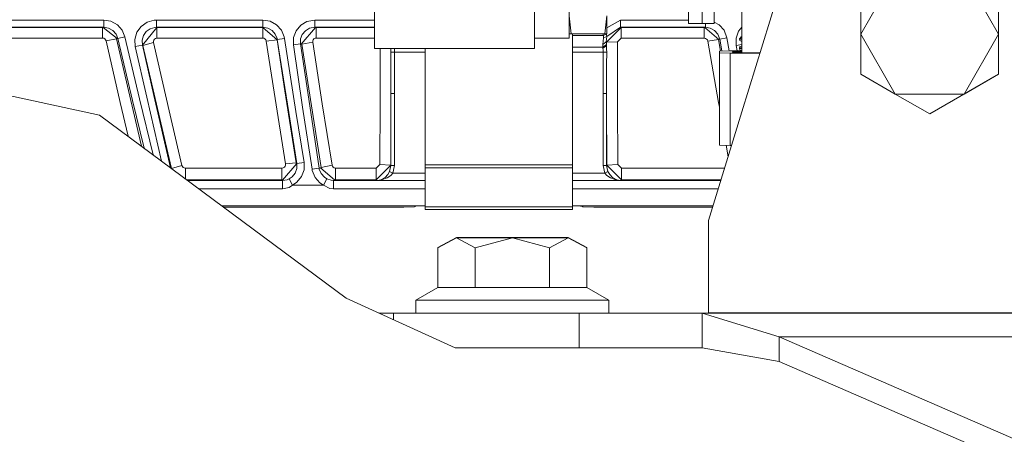
# Model space of a CAD drawing. Units: millimetres. Extents: x -1525 to 1857, y 149 to 3231.
# Drawn here: x -317 to -181, y 1268 to 1325 of the extents above; entities that cross this region are included whole.
import ezdxf

# ---------------------------------------------------------------- set-up
doc = ezdxf.new("R2010")
doc.units = ezdxf.units.MM
doc.layers.add('1', color=7, linetype='Continuous', true_color=0xffffff)

msp = doc.modelspace()

# ---------------------------------------------------------------- linework, layer by layer
at = {"layer": '1', "color": 18, "linetype": 'Continuous', "lineweight": 13}
for p, q in [((-217.61547, 1337.59403), (-217.623664, 1320.615837)), ((-217.622666, 1322.827185), (-217.61547, 1337.742564)), ((-217.616111, 1336.204049), (-217.623652, 1320.584363)), ((-217.616111, 1336.435554), (-217.622689, 1322.827183)), ((-268.203914, 1321.220872), (-268.203914, 1334.87951)), ((-196.496993, 1331.407187), (-201.246992, 1323.179958)), ((-182.246983, 1323.179958), (-186.996996, 1331.407187)), ((-241.417706, 1322.651264), (-241.417706, 1329.693633)), ((-212.382704, 1329.527852), (-217.627566, 1312.477835)), ((-246.192902, 1327.895779), (-246.192902, 1321.220872)), ((-201.246992, 1328.664777), (-201.246992, 1323.179958)), ((-182.246983, 1323.179958), (-182.246983, 1328.664777)), ((-221.417114, 1326.466438), (-221.417114, 1324.675319)), ((-305.518329, 1325.14548), (-339.016467, 1325.14548)), ((-305.518329, 1325.14548), (-305.518329, 1324.14603)), ((-305.518329, 1325.14548), (-304.516226, 1324.975249)), ((-299.538195, 1324.851033), (-298.570782, 1325.127361)), ((-298.241615, 1325.14548), (-298.570782, 1325.127361)), ((-295.267195, 1325.14548), (-298.241615, 1325.14548)), ((-298.241615, 1324.14603), (-298.241615, 1325.14548)), ((-290.910453, 1325.14548), (-295.267195, 1325.14548)), ((-283.57929, 1325.14548), (-290.910453, 1325.14548)), ((-283.57929, 1325.14548), (-283.57929, 1324.14603)), ((-283.57929, 1325.14548), (-282.586664, 1324.976442)), ((-277.521551, 1324.937102), (-276.41511, 1325.14548)), ((-276.41511, 1325.14548), (-268.203914, 1325.14548)), ((-276.41511, 1324.14603), (-276.41511, 1325.14548)), ((-241.417706, 1325.731275), (-241.136178, 1323.231337)), ((-236.499235, 1323.231337), (-236.217707, 1325.731275)), ((-236.217707, 1323.231337), (-236.217707, 1325.731275)), ((-234.332815, 1325.14548), (-236.217707, 1324.088408)), ((-234.332815, 1324.14603), (-234.332815, 1325.14548)), ((-224.973112, 1325.14548), (-234.332815, 1325.14548)), ((-224.973112, 1324.675319), (-224.973112, 1326.240298)), ((-223.068118, 1326.240298), (-223.068118, 1324.675319)), ((-305.518329, 1324.14603), (-359.847248, 1324.14603)), ((-305.678576, 1324.0993), (-359.667748, 1324.0993)), ((-305.601925, 1324.121711), (-305.678576, 1324.0993)), ((-305.678576, 1324.0993), (-305.544978, 1324.076189)), ((-305.678576, 1324.0993), (-305.678576, 1322.653649)), ((-305.518329, 1324.14603), (-305.601925, 1324.121711)), ((-303.669989, 1322.577355), (-305.601925, 1324.121711)), ((-305.518329, 1324.14603), (-304.84578, 1324.033973)), ((-304.84578, 1324.033973), (-304.249495, 1323.706386)), ((-304.516226, 1324.975249), (-303.627044, 1324.482438)), ((-304.249495, 1323.706386), (-303.800285, 1323.202369)), ((-303.627044, 1324.482438), (-302.956402, 1323.725459)), ((-302.588552, 1322.838185), (-302.956402, 1323.725459)), ((-300.9426, 1323.450086), (-300.359458, 1324.270365)), ((-299.538195, 1324.851033), (-300.359458, 1324.270365)), ((-298.207551, 1324.118969), (-300.15561, 1321.672675)), ((-299.654424, 1323.563454), (-299.106658, 1323.950288)), ((-298.461258, 1324.134109), (-299.106658, 1323.950288)), ((-298.241615, 1324.14603), (-298.461258, 1324.134109)), ((-298.241615, 1324.14603), (-298.207551, 1324.118969)), ((-290.910453, 1324.14603), (-298.241615, 1324.14603)), ((-298.182905, 1324.0993), (-298.225079, 1324.096959)), ((-298.207551, 1324.118969), (-298.182905, 1324.0993)), ((-298.182905, 1324.0993), (-298.182905, 1322.653649)), ((-290.910453, 1324.0993), (-298.182905, 1324.0993)), ((-283.57929, 1324.14603), (-290.910453, 1324.14603)), ((-290.910453, 1324.0993), (-289.292186, 1324.0993)), ((-283.619404, 1324.0993), (-289.292186, 1324.0993)), ((-283.604294, 1324.116943), (-283.619404, 1324.0993)), ((-283.619404, 1324.0993), (-283.619404, 1322.653649)), ((-283.574883, 1324.091701), (-283.619404, 1324.0993)), ((-283.57929, 1324.14603), (-283.604294, 1324.116943)), ((-281.628668, 1322.421429), (-283.604294, 1324.116943)), ((-283.57929, 1324.14603), (-282.917321, 1324.033735)), ((-282.917321, 1324.033735), (-282.330066, 1323.708412)), ((-282.586664, 1324.976442), (-281.705946, 1324.488399)), ((-282.330066, 1323.708412), (-281.884074, 1323.207137)), ((-281.036884, 1323.736546), (-281.705946, 1324.488399)), ((-281.036884, 1323.736546), (-280.654341, 1322.805879)), ((-279.022157, 1323.655483), (-278.381944, 1324.42188)), ((-278.381944, 1324.42188), (-277.521551, 1324.937102)), ((-278.301448, 1321.83623), (-276.33819, 1324.125526)), ((-277.736306, 1323.666331), (-277.158648, 1324.00882)), ((-276.41511, 1324.14603), (-277.158648, 1324.00882)), ((-276.41511, 1324.14603), (-276.33819, 1324.125526)), ((-268.203914, 1324.14603), (-276.41511, 1324.14603)), ((-276.239693, 1324.0993), (-276.381966, 1324.074479)), ((-276.239693, 1324.0993), (-276.33819, 1324.125526)), ((-276.239693, 1324.0993), (-276.239693, 1322.653649)), ((-276.239693, 1324.0993), (-268.203914, 1324.0993)), ((-234.26269, 1324.0993), (-236.25946, 1322.10016)), ((-234.332815, 1324.14603), (-236.204028, 1322.856424)), ((-234.332815, 1324.14603), (-234.26269, 1324.0993)), ((-222.637013, 1324.14603), (-234.332815, 1324.14603)), ((-234.26269, 1324.0993), (-234.26269, 1322.653649)), ((-222.79799, 1324.0993), (-234.26269, 1324.0993)), ((-224.973112, 1324.675319), (-223.068118, 1324.675319)), ((-221.900672, 1324.675319), (-223.068118, 1324.675319)), ((-222.71961, 1324.122069), (-222.79799, 1324.0993)), ((-222.79799, 1324.0993), (-222.79799, 1322.653649)), ((-222.689629, 1324.096081), (-222.79799, 1324.0993)), ((-222.637013, 1324.14603), (-222.71961, 1324.122069)), ((-220.765918, 1322.47257), (-222.71961, 1324.122069)), ((-222.689629, 1324.096081), (-222.688531, 1324.095829)), ((-222.637013, 1324.675319), (-222.637013, 1324.14603)), ((-222.637013, 1324.14603), (-221.964344, 1324.033973)), ((-221.964344, 1324.033973), (-221.367955, 1323.706267)), ((-221.417114, 1324.675319), (-221.900672, 1324.675319)), ((-221.417114, 1324.854582), (-220.745534, 1324.482319)), ((-221.367955, 1323.706267), (-220.9187, 1323.20225)), ((-220.745534, 1324.482319), (-220.074862, 1323.72534)), ((-219.674468, 1322.680471), (-220.074862, 1323.72534)), ((-218.067169, 1323.594687), (-217.622026, 1324.153952)), ((-305.678576, 1322.653649), (-359.667748, 1322.653649)), ((-305.513173, 1322.625873), (-305.678576, 1322.653649)), ((-305.367231, 1322.546003), (-305.513173, 1322.625873)), ((-305.255979, 1322.42274), (-305.367231, 1322.546003)), ((-305.191934, 1322.269675), (-305.255979, 1322.42274)), ((-303.742975, 1322.556016), (-305.191934, 1322.269675)), ((-303.554535, 1322.610972), (-303.800285, 1323.202369)), ((-303.742975, 1322.556016), (-303.793234, 1322.675875)), ((-303.669989, 1322.577355), (-303.742975, 1322.556016)), ((-301.782399, 1314.073441), (-303.742975, 1322.556016)), ((-303.554535, 1322.610972), (-303.669989, 1322.577355)), ((-302.588552, 1322.838185), (-303.554535, 1322.610972)), ((-301.529706, 1314.059374), (-303.554535, 1322.610972)), ((-300.564408, 1314.289448), (-302.588552, 1322.838185)), ((-301.221281, 1322.481868), (-300.9426, 1323.450086)), ((-301.163673, 1321.476099), (-301.221281, 1322.481868)), ((-300.043136, 1323.016522), (-300.228596, 1322.370765)), ((-300.189644, 1321.699855), (-300.228596, 1322.370765)), ((-299.654424, 1323.563454), (-300.043136, 1323.016522)), ((-298.678786, 1322.210548), (-298.632354, 1322.371957)), ((-298.632354, 1322.371957), (-298.535019, 1322.508571)), ((-298.535019, 1322.508571), (-298.398137, 1322.605011)), ((-298.398137, 1322.605011), (-298.237205, 1322.650668)), ((-298.182905, 1322.653649), (-298.237205, 1322.650668)), ((-289.292186, 1322.653649), (-298.182905, 1322.653649)), ((-283.619404, 1322.653649), (-289.292186, 1322.653649)), ((-283.619404, 1322.653649), (-283.454329, 1322.625634)), ((-283.454329, 1322.625634), (-283.30785, 1322.544691)), ((-283.30785, 1322.544691), (-283.196509, 1322.419998)), ((-283.196509, 1322.419998), (-283.132643, 1322.265503)), ((-281.644225, 1322.403309), (-283.125937, 1322.230336)), ((-281.884074, 1323.207137), (-281.629264, 1322.586415)), ((-281.644225, 1322.403309), (-281.651419, 1322.440954)), ((-281.628668, 1322.421429), (-281.644225, 1322.403309)), ((-280.56249, 1315.377948), (-281.644225, 1322.403309)), ((-281.603664, 1322.450635), (-281.629264, 1322.586415)), ((-281.603664, 1322.450635), (-281.628668, 1322.421429)), ((-280.615836, 1322.602269), (-281.603664, 1322.450635)), ((-280.034274, 1312.411186), (-281.603664, 1322.450635)), ((-280.615836, 1322.602269), (-280.654341, 1322.805879)), ((-279.04731, 1312.568423), (-280.615836, 1322.602269)), ((-279.394895, 1321.720717), (-279.373378, 1322.71981)), ((-279.022157, 1323.655483), (-279.373378, 1322.71981)), ((-278.413266, 1321.866033), (-278.400272, 1322.532413)), ((-278.165579, 1323.155997), (-278.400272, 1322.532413)), ((-278.165579, 1323.155997), (-277.736306, 1323.666331)), ((-276.665241, 1322.418687), (-276.727736, 1322.264907)), ((-276.554108, 1322.543857), (-276.665241, 1322.418687)), ((-276.406288, 1322.625515), (-276.554108, 1322.543857)), ((-276.406288, 1322.625515), (-276.239693, 1322.653649)), ((-276.239693, 1322.653649), (-268.203914, 1322.653649)), ((-241.417706, 1322.651264), (-246.192902, 1322.651264)), ((-241.417706, 1323.231337), (-241.136178, 1323.231337)), ((-241.136178, 1323.231337), (-236.499235, 1323.231337)), ((-240.938351, 1323.231337), (-240.938351, 1305.22072)), ((-240.938351, 1323.002455), (-236.686334, 1323.002455)), ((-236.670807, 1322.679517), (-236.784369, 1321.763751)), ((-236.75507, 1323.231337), (-236.686334, 1323.002455)), ((-236.3718, 1323.194501), (-236.686334, 1323.002455)), ((-236.686334, 1323.002455), (-236.653328, 1322.920916)), ((-236.653328, 1322.920916), (-236.670807, 1322.679517)), ((-236.204028, 1322.856424), (-236.670807, 1322.679517)), ((-236.217707, 1323.231337), (-236.499235, 1323.231337)), ((-236.3718, 1323.194501), (-236.411235, 1323.231337)), ((-236.3718, 1323.194501), (-236.275941, 1323.091266)), ((-236.204028, 1322.856424), (-236.285061, 1322.117326)), ((-236.204028, 1322.856424), (-236.275941, 1323.091266)), ((-234.26269, 1322.653649), (-234.761521, 1322.154877)), ((-222.79799, 1322.653649), (-234.26269, 1322.653649)), ((-222.770602, 1322.652933), (-222.79799, 1322.653649)), ((-222.607389, 1322.616336), (-222.770602, 1322.652933)), ((-222.466066, 1322.528836), (-222.607389, 1322.616336)), ((-222.361639, 1322.399733), (-222.466066, 1322.528836)), ((-222.306013, 1322.24333), (-222.361639, 1322.399733)), ((-220.840737, 1322.450874), (-222.306013, 1322.24333)), ((-220.651314, 1322.505829), (-220.9187, 1323.20225)), ((-220.840737, 1322.450874), (-220.884233, 1322.572463)), ((-220.765918, 1322.47257), (-220.840737, 1322.450874)), ((-220.566318, 1320.876762), (-220.840737, 1322.450874)), ((-220.651314, 1322.505829), (-220.765918, 1322.47257)), ((-219.674468, 1322.680471), (-220.651314, 1322.505829)), ((-220.358751, 1320.879719), (-220.651314, 1322.505829)), ((-219.353062, 1320.894046), (-219.674468, 1322.680471)), ((-218.398035, 1322.643277), (-218.067169, 1323.594687)), ((-218.395203, 1321.635959), (-218.398035, 1322.643277)), ((-217.952952, 1322.568533), (-217.952996, 1322.492358)), ((-217.952996, 1322.492358), (-217.622734, 1322.48652)), ((-217.952996, 1322.492358), (-217.878684, 1322.31271)), ((-217.952952, 1322.568533), (-217.82589, 1322.695491)), ((-217.952952, 1322.568533), (-217.622697, 1322.562695)), ((-217.698827, 1322.82233), (-217.82589, 1322.695491)), ((-217.622569, 1322.827191), (-217.698827, 1322.82233)), ((-217.698827, 1322.82233), (-217.622575, 1322.815701)), ((-201.246992, 1323.179958), (-196.496993, 1314.952728)), ((-201.246992, 1317.695138), (-201.246992, 1323.179958)), ((-186.996996, 1314.952728), (-182.246983, 1323.179958)), ((-182.246983, 1317.695138), (-182.246983, 1323.179958)), ((-347.410798, 1320.999977), (-306.078821, 1312.058565)), ((-305.191934, 1322.269675), (-303.230345, 1313.80665)), ((-300.189644, 1321.699855), (-301.163673, 1321.476099)), ((-301.163673, 1321.476099), (-299.569458, 1314.542887)), ((-298.595518, 1314.767), (-300.189644, 1321.699855)), ((-300.15561, 1321.672675), (-300.189644, 1321.699855)), ((-300.12998, 1321.652291), (-300.15561, 1321.672675)), ((-300.12998, 1321.652291), (-300.132742, 1321.701391)), ((-300.12998, 1321.652291), (-298.668951, 1322.04282)), ((-300.12998, 1321.652291), (-297.80224, 1311.604378)), ((-298.668951, 1322.04282), (-298.678786, 1322.210548)), ((-298.668951, 1322.04282), (-296.34136, 1312.024352)), ((-283.125937, 1322.230336), (-283.132643, 1322.265503)), ((-283.125937, 1322.230336), (-282.043338, 1315.218684)), ((-278.413266, 1321.866033), (-279.394895, 1321.720717)), ((-278.118253, 1313.158629), (-279.394895, 1321.720717)), ((-278.301448, 1321.83623), (-278.413266, 1321.866033)), ((-277.136922, 1313.306091), (-278.413266, 1321.866033)), ((-278.20605, 1321.81072), (-278.301448, 1321.83623)), ((-276.733607, 1322.08359), (-278.20605, 1321.81072)), ((-278.20605, 1321.81072), (-278.2005, 1321.953942)), ((-276.891947, 1313.316462), (-278.20605, 1321.81072)), ((-276.733607, 1322.08359), (-276.727736, 1322.264907)), ((-275.41998, 1313.616392), (-276.733607, 1322.08359)), ((-246.192902, 1321.220872), (-268.203914, 1321.220872)), ((-267.454863, 1313.692567), (-267.437364, 1321.220872)), ((-265.95518, 1321.129796), (-265.961826, 1320.701716)), ((-265.951776, 1321.220872), (-265.95518, 1321.129796)), ((-265.461177, 1320.989248), (-265.46976, 1320.7041)), ((-265.444041, 1321.220872), (-265.461177, 1320.989248)), ((-261.258364, 1321.220872), (-261.258364, 1305.22072)), ((-240.938351, 1321.411249), (-236.765906, 1321.411249)), ((-236.285061, 1322.117326), (-236.784369, 1321.763751)), ((-236.784369, 1321.763751), (-236.765906, 1321.411249)), ((-236.765906, 1321.411249), (-236.266583, 1321.764824)), ((-236.765906, 1321.411249), (-236.75777, 1321.289775)), ((-236.258462, 1321.582672), (-236.75777, 1321.289775)), ((-236.75777, 1321.289775), (-236.735523, 1320.989248)), ((-236.726955, 1320.7041), (-236.735523, 1320.989248)), ((-236.285061, 1322.117326), (-236.266583, 1321.764824)), ((-236.25946, 1322.10016), (-236.285061, 1322.117326)), ((-236.266583, 1321.764824), (-236.258462, 1321.582672)), ((-236.25946, 1322.10016), (-234.761521, 1322.154877)), ((-236.25946, 1322.10016), (-236.258462, 1321.582672)), ((-236.258462, 1321.582672), (-236.241549, 1321.129796)), ((-236.241549, 1321.129796), (-236.234903, 1320.701716)), ((-234.761521, 1322.154877), (-234.741837, 1313.692567)), ((-222.306013, 1322.24333), (-220.826536, 1313.780782)), ((-217.623177, 1321.769511), (-218.395203, 1321.635959)), ((-218.267135, 1320.895691), (-218.395203, 1321.635959)), ((-217.953563, 1321.298716), (-217.953607, 1321.222541)), ((-217.953607, 1321.222541), (-217.623347, 1321.216702)), ((-217.953607, 1321.222541), (-217.879295, 1321.042893)), ((-217.879087, 1321.478245), (-217.953563, 1321.298716)), ((-217.62331, 1321.292877), (-217.953563, 1321.298716)), ((-217.699736, 1320.968506), (-217.879295, 1321.042893)), ((-217.699453, 1321.552512), (-217.879087, 1321.478245)), ((-217.878684, 1322.31271), (-217.699111, 1322.238323)), ((-217.699736, 1320.968506), (-217.623467, 1320.967156)), ((-217.623183, 1321.55475), (-217.699453, 1321.552512)), ((-217.699453, 1321.552512), (-217.623185, 1321.551165)), ((-217.699111, 1322.238323), (-217.622854, 1322.236974)), ((-217.623645, 1320.798023), (-217.623564, 1320.967158)), ((-217.623589, 1320.967159), (-217.623628, 1320.886401)), ((-217.622975, 1322.236976), (-217.623305, 1321.554747)), ((-217.62328, 1321.554747), (-217.622951, 1322.236976)), ((-265.46976, 1320.7041), (-265.961826, 1320.701716)), ((-265.961826, 1320.701716), (-265.957087, 1319.024083)), ((-265.46976, 1320.7041), (-265.462279, 1319.02611)), ((-261.258364, 1320.7041), (-265.46976, 1320.7041)), ((-240.938351, 1320.7041), (-236.726955, 1320.7041)), ((-236.726955, 1320.7041), (-236.734435, 1319.02611)), ((-236.726955, 1320.7041), (-236.234903, 1320.701716)), ((-236.234903, 1320.701716), (-236.239627, 1319.024083)), ((-220.711842, 1320.874688), (-220.717981, 1308.176515)), ((-220.711842, 1320.608017), (-220.717981, 1307.909963)), ((-220.711842, 1320.874688), (-219.205692, 1320.896146)), ((-220.711842, 1320.608017), (-220.711842, 1320.874688)), ((-219.205692, 1320.585129), (-220.711842, 1320.608017)), ((-219.205692, 1320.585129), (-219.211817, 1307.886955)), ((-219.205692, 1320.896146), (-217.623598, 1320.89538)), ((-217.623761, 1320.584363), (-219.205692, 1320.585129)), ((-218.893632, 1320.653913), (-218.893648, 1320.621926)), ((-218.131647, 1320.860622), (-218.893632, 1320.847985)), ((-218.893632, 1320.847985), (-218.893632, 1320.827005)), ((-218.893632, 1320.827005), (-218.621448, 1320.816872)), ((-218.621448, 1320.663807), (-218.893632, 1320.653913)), ((-218.893632, 1320.653913), (-218.893632, 1320.633051)), ((-218.893632, 1320.633051), (-218.670458, 1320.623634)), ((-218.670458, 1320.623634), (-218.131647, 1320.61958)), ((-218.621448, 1320.663807), (-218.621467, 1320.623265)), ((-218.621448, 1320.816872), (-217.623547, 1320.802003)), ((-217.623607, 1320.677752), (-218.621448, 1320.663807)), ((-218.131647, 1320.860622), (-218.131672, 1320.80762)), ((-217.623615, 1320.860383), (-218.131647, 1320.860622)), ((-218.131647, 1320.61958), (-217.623744, 1320.61933)), ((-217.623667, 1320.584363), (-217.623748, 1320.584363)), ((-217.623731, 1320.61933), (-217.623651, 1320.61933)), ((-217.62364, 1320.860383), (-217.62367, 1320.798024)), ((-217.623664, 1320.584363), (-217.623665, 1320.584363)), ((-215.134237, 1320.583157), (-217.623652, 1320.584363)), ((-217.623648, 1320.61933), (-217.623647, 1320.61933)), ((-217.623635, 1320.61933), (-215.123489, 1320.618098)), ((-265.957087, 1319.024083), (-265.953153, 1315.026042)), ((-265.453845, 1315.026042), (-265.462279, 1319.02611)), ((-236.742884, 1315.026042), (-236.734435, 1319.02611)), ((-236.239627, 1319.024083), (-236.243561, 1315.026042)), ((-201.246992, 1317.695138), (-196.496993, 1314.952728)), ((-182.246983, 1317.695138), (-191.746995, 1312.210319)), ((-182.246983, 1317.695138), (-186.996996, 1314.952728)), ((-298.716214, 1306.586554), (-300.564408, 1314.289448)), ((-297.535803, 1305.709254), (-299.569458, 1314.542887)), ((-296.298545, 1304.789703), (-298.595518, 1314.767)), ((-280.471325, 1305.322525), (-282.043338, 1315.218684)), ((-278.991878, 1305.458424), (-280.56249, 1315.377948)), ((-265.953153, 1315.026042), (-265.956938, 1313.614008)), ((-265.953153, 1315.026042), (-265.953153, 1305.114982)), ((-265.453845, 1315.026042), (-265.953153, 1315.026042)), ((-265.453845, 1315.026042), (-265.453845, 1305.114982)), ((-236.742884, 1305.114982), (-236.742884, 1315.026042)), ((-236.243561, 1315.026042), (-236.742884, 1315.026042)), ((-236.243561, 1315.026042), (-236.243561, 1305.114982)), ((-236.239791, 1313.614008), (-236.243561, 1315.026042)), ((-196.496993, 1314.952728), (-186.996996, 1314.952728)), ((-191.746995, 1312.210319), (-196.496993, 1314.952728)), ((-191.746995, 1312.210319), (-186.996996, 1314.952728)), ((-302.142293, 1309.132872), (-303.230345, 1313.80665)), ((-300.322125, 1307.780094), (-301.782399, 1314.073441)), ((-299.958215, 1307.50963), (-301.529706, 1314.059374)), ((-276.822954, 1304.599402), (-278.118253, 1313.158629)), ((-275.841951, 1304.74889), (-277.136922, 1313.306091)), ((-275.542617, 1304.835555), (-276.891947, 1313.316462)), ((-274.071127, 1305.166599), (-275.41998, 1313.616392)), ((-267.482221, 1305.242059), (-267.454863, 1313.692567)), ((-265.956938, 1313.614008), (-265.984267, 1305.135724)), ((-236.212432, 1305.135724), (-236.239791, 1313.614008)), ((-234.741837, 1313.692567), (-234.714493, 1305.242059)), ((-220.826536, 1313.780782), (-220.715527, 1313.146361)), ((-306.078821, 1312.058565), (-272.138149, 1286.833299)), ((-296.20088, 1304.717117), (-297.80224, 1311.604378)), ((-296.34136, 1312.024352), (-294.733196, 1305.130956)), ((-278.899521, 1305.379984), (-280.034274, 1312.411186)), ((-277.913243, 1305.541393), (-279.04731, 1312.568423)), ((-217.627574, 1312.477806), (-222.226992, 1297.525999)), ((-220.717981, 1307.909963), (-220.717981, 1308.176515)), ((-219.211817, 1307.886955), (-220.717981, 1307.909963)), ((-219.796813, 1307.895892), (-219.521339, 1306.321548)), ((-219.03982, 1307.886872), (-219.211817, 1307.886955)), ((-294.733196, 1305.130956), (-296.170947, 1304.69487)), ((-294.669926, 1304.97956), (-294.733196, 1305.130956)), ((-294.669926, 1304.97956), (-294.558078, 1304.854748)), ((-294.558078, 1304.854748), (-294.411123, 1304.773805)), ((-294.411123, 1304.773805), (-294.245481, 1304.745671)), ((-287.605822, 1304.745671), (-294.245481, 1304.745671)), ((-294.245481, 1303.263832), (-294.245481, 1304.745671)), ((-280.966163, 1304.745671), (-287.605822, 1304.745671)), ((-280.944437, 1304.746148), (-280.966163, 1304.745671)), ((-280.966163, 1303.138492), (-280.966163, 1304.745671)), ((-280.779839, 1304.781434), (-280.944437, 1304.746148)), ((-278.928876, 1305.404899), (-280.901432, 1303.083417)), ((-280.636281, 1304.868934), (-280.779839, 1304.781434)), ((-280.530035, 1304.998514), (-280.636281, 1304.868934)), ((-280.472904, 1305.155513), (-280.530035, 1304.998514)), ((-280.471325, 1305.322525), (-280.472904, 1305.155513)), ((-278.991878, 1305.458424), (-280.471325, 1305.322525)), ((-278.903365, 1304.708001), (-279.129535, 1304.075596)), ((-278.991878, 1305.458424), (-278.992966, 1305.329472)), ((-278.928876, 1305.404899), (-278.991878, 1305.458424)), ((-278.899521, 1305.379984), (-278.928876, 1305.404899)), ((-278.899521, 1305.379984), (-278.903365, 1304.708001)), ((-277.913243, 1305.541393), (-278.899521, 1305.379984)), ((-277.913243, 1305.541393), (-277.91971, 1304.534075)), ((-275.841951, 1304.74889), (-276.822954, 1304.599402)), ((-275.660366, 1304.801461), (-275.841951, 1304.74889)), ((-275.818557, 1304.622409), (-275.841951, 1304.74889)), ((-275.542617, 1304.835555), (-275.660366, 1304.801461)), ((-273.69836, 1303.101775), (-275.660366, 1304.801461)), ((-274.071127, 1305.166599), (-275.542617, 1304.835555)), ((-275.478503, 1304.643914), (-275.542617, 1304.835555)), ((-274.016768, 1305.00829), (-274.071127, 1305.166599)), ((-274.016768, 1305.00829), (-273.912877, 1304.876802)), ((-273.912877, 1304.876802), (-273.770452, 1304.786083)), ((-273.770452, 1304.786083), (-273.60487, 1304.746864)), ((-273.57161, 1304.745791), (-273.60487, 1304.746864)), ((-273.57161, 1303.942082), (-273.57161, 1304.745791)), ((-267.983854, 1304.745791), (-273.57161, 1304.745791)), ((-267.482221, 1305.242059), (-267.983854, 1304.745791)), ((-265.984267, 1305.135724), (-267.983854, 1303.138492)), ((-267.983854, 1303.942082), (-267.983854, 1304.745791)), ((-265.984267, 1305.135724), (-267.482221, 1305.242059)), ((-265.953153, 1305.114982), (-266.137451, 1304.275987)), ((-265.953153, 1305.114982), (-265.984267, 1305.135724)), ((-265.453845, 1305.114982), (-265.953153, 1305.114982)), ((-265.684515, 1304.066536), (-265.453845, 1305.114982)), ((-261.258364, 1305.22072), (-240.938351, 1305.22072)), ((-261.258364, 1304.802653), (-261.258364, 1305.22072)), ((-261.258364, 1304.802653), (-240.938351, 1304.802653)), ((-261.258364, 1299.433109), (-261.258364, 1304.802653)), ((-240.938351, 1305.22072), (-240.938351, 1304.802653)), ((-240.938351, 1299.433109), (-240.938351, 1304.802653)), ((-236.243561, 1305.114982), (-236.742884, 1305.114982)), ((-236.512199, 1304.066536), (-236.742884, 1305.114982)), ((-236.212432, 1305.135724), (-236.243561, 1305.114982)), ((-236.243561, 1305.114982), (-236.059278, 1304.275987)), ((-234.714493, 1305.242059), (-236.212432, 1305.135724)), ((-234.212846, 1303.138492), (-236.212432, 1305.135724)), ((-234.714493, 1305.242059), (-234.212846, 1304.745791)), ((-234.212846, 1304.745791), (-234.212846, 1303.942082)), ((-220.006067, 1304.745791), (-234.212846, 1304.745791)), ((-279.952735, 1303.281424), (-279.552221, 1303.554532)), ((-279.129535, 1304.075596), (-279.552221, 1303.554532)), ((-278.259367, 1303.585646), (-278.893411, 1302.80411)), ((-277.91971, 1304.534075), (-278.259367, 1303.585646)), ((-276.822954, 1304.599402), (-276.787728, 1304.40962)), ((-276.410162, 1303.479311), (-276.787728, 1304.40962)), ((-275.739461, 1302.722332), (-276.410162, 1303.479311)), ((-275.818557, 1304.622409), (-275.566339, 1304.002282)), ((-275.11704, 1303.498265), (-275.566339, 1304.002282)), ((-274.778008, 1303.280112), (-275.11704, 1303.498265)), ((-273.57161, 1303.138492), (-273.57161, 1303.942082)), ((-267.983854, 1303.138492), (-267.983854, 1303.942082)), ((-266.765147, 1303.479669), (-267.365456, 1303.1584)), ((-267.231315, 1303.140399), (-266.473949, 1303.405044)), ((-266.379237, 1303.872344), (-266.765147, 1303.479669)), ((-265.987933, 1303.730604), (-266.473949, 1303.405044)), ((-266.137451, 1304.275987), (-266.379237, 1303.872344)), ((-265.684515, 1304.066536), (-266.137451, 1304.275987)), ((-265.684515, 1304.066536), (-265.987933, 1303.730604)), ((-261.258364, 1304.066536), (-265.684515, 1304.066536)), ((-240.938351, 1304.066536), (-236.512199, 1304.066536)), ((-236.512199, 1304.066536), (-236.059278, 1304.275987)), ((-236.208782, 1303.730604), (-236.512199, 1304.066536)), ((-236.208782, 1303.730604), (-235.72275, 1303.405044)), ((-235.817462, 1303.872344), (-236.059278, 1304.275987)), ((-235.431567, 1303.479669), (-235.817462, 1303.872344)), ((-235.72275, 1303.405044), (-234.965399, 1303.140399)), ((-234.831259, 1303.1584), (-235.431567, 1303.479669)), ((-234.212846, 1303.942082), (-234.212846, 1303.138492)), ((-287.605822, 1303.138492), (-294.076836, 1303.138492)), ((-280.873358, 1303.059575), (-293.970653, 1303.059575)), ((-280.966163, 1303.138492), (-287.605822, 1303.138492)), ((-280.879319, 1303.140399), (-280.966163, 1303.138492)), ((-280.901432, 1303.083417), (-280.966163, 1303.138492)), ((-280.873358, 1303.059575), (-280.901432, 1303.083417)), ((-280.847078, 1303.147386), (-280.879319, 1303.140399)), ((-280.873358, 1303.059575), (-280.261457, 1303.15387)), ((-280.873358, 1302.468774), (-280.873358, 1303.059575)), ((-280.873358, 1301.877973), (-280.873358, 1302.468774)), ((-280.873358, 1301.877973), (-279.956609, 1302.098033)), ((-280.261457, 1303.15387), (-279.952735, 1303.281424)), ((-279.956609, 1302.098033), (-279.493958, 1302.394268)), ((-279.493958, 1302.394268), (-279.952735, 1303.281424)), ((-279.493958, 1302.394268), (-278.893411, 1302.80411)), ((-275.233865, 1302.394268), (-279.493958, 1302.394268)), ((-275.233865, 1302.394268), (-275.739461, 1302.722332)), ((-275.233865, 1302.394268), (-274.778008, 1303.280112)), ((-274.352908, 1301.943657), (-275.233865, 1302.394268)), ((-274.185985, 1303.087113), (-274.778008, 1303.280112)), ((-273.844153, 1303.059575), (-274.185985, 1303.087113)), ((-273.844153, 1303.059575), (-273.69836, 1303.101775)), ((-261.258364, 1303.059575), (-273.844153, 1303.059575)), ((-273.844153, 1302.468774), (-273.844153, 1303.059575)), ((-273.844153, 1301.877973), (-273.844153, 1302.468774)), ((-273.763107, 1303.157866), (-273.703247, 1303.14326)), ((-273.57161, 1303.138492), (-273.703247, 1303.14326)), ((-273.57161, 1303.138492), (-273.69836, 1303.101775)), ((-267.983854, 1303.138492), (-273.57161, 1303.138492)), ((-267.876834, 1303.067085), (-267.983854, 1303.138492)), ((-267.876834, 1303.067085), (-267.870665, 1303.067324)), ((-267.869025, 1303.067324), (-267.876834, 1303.067085)), ((-261.258364, 1303.067085), (-267.876834, 1303.067085)), ((-267.365456, 1303.1584), (-267.870665, 1303.067324)), ((-267.231315, 1303.140399), (-267.869025, 1303.067324)), ((-234.319881, 1303.067085), (-240.938351, 1303.067085)), ((-220.524775, 1303.059575), (-240.938351, 1303.059575)), ((-234.965399, 1303.140399), (-234.327674, 1303.067324)), ((-234.831259, 1303.1584), (-234.326065, 1303.067324)), ((-234.319881, 1303.067085), (-234.327674, 1303.067324)), ((-234.319881, 1303.067085), (-234.326065, 1303.067324)), ((-234.212846, 1303.138492), (-234.319881, 1303.067085)), ((-220.500499, 1303.138492), (-234.212846, 1303.138492)), ((-280.873358, 1301.877973), (-292.380803, 1301.877973)), ((-274.352908, 1301.943657), (-273.844153, 1301.877973)), ((-261.258364, 1301.877973), (-273.844153, 1301.877973)), ((-240.938351, 1301.877973), (-220.888255, 1301.877973)), ((-289.265262, 1299.562452), (-261.258364, 1299.562452)), ((-288.987937, 1299.356339), (-277.609587, 1299.356339)), ((-277.609587, 1299.356339), (-264.185786, 1299.356339)), ((-264.185786, 1299.356339), (-262.687027, 1299.406287)), ((-262.687027, 1299.406287), (-262.543947, 1299.501655)), ((-262.543947, 1299.501655), (-261.951655, 1299.562094)), ((-261.951655, 1299.562094), (-261.258364, 1299.562094)), ((-240.938351, 1299.433109), (-261.258364, 1299.433109)), ((-261.258364, 1299.054024), (-261.258364, 1299.433109)), ((-240.938351, 1299.562452), (-221.600547, 1299.562452)), ((-240.938351, 1299.562094), (-240.245044, 1299.562094)), ((-240.938351, 1299.054024), (-240.938351, 1299.433109)), ((-240.245044, 1299.562094), (-240.240425, 1299.561736)), ((-239.826724, 1299.528954), (-240.240425, 1299.561736)), ((-239.652768, 1299.501655), (-239.826724, 1299.528954)), ((-239.652768, 1299.501655), (-239.509687, 1299.406287)), ((-238.010943, 1299.356339), (-239.509687, 1299.406287)), ((-221.66395, 1299.356339), (-238.010943, 1299.356339)), ((-240.938351, 1299.054024), (-261.258364, 1299.054024)), ((-222.226992, 1284.826052), (-222.226992, 1297.525999)), ((-259.496152, 1293.802989), (-256.928653, 1295.17926)), ((-256.928653, 1295.17628), (-259.496152, 1293.802989)), ((-259.496152, 1293.782485), (-256.928653, 1295.158756)), ((-256.928653, 1295.155776), (-259.496152, 1293.782485)), ((-256.928653, 1295.17926), (-249.227524, 1295.178187)), ((-256.928653, 1295.17628), (-256.928653, 1295.17926)), ((-256.928653, 1295.17628), (-249.227524, 1295.172227)), ((-256.890425, 1295.155756), (-256.928653, 1295.17628)), ((-256.928653, 1295.158756), (-249.227524, 1295.157683)), ((-256.928653, 1295.155776), (-256.928653, 1295.158756)), ((-256.928653, 1295.155776), (-249.227539, 1295.151842)), ((-254.362077, 1293.777836), (-256.928653, 1295.155776)), ((-254.362077, 1293.777836), (-249.227539, 1295.151842)), ((-249.303562, 1295.151881), (-249.227524, 1295.172227)), ((-244.09391, 1293.774379), (-249.227539, 1295.151842)), ((-241.526395, 1295.15065), (-249.227539, 1295.151842)), ((-249.227524, 1295.178187), (-241.526395, 1295.174134)), ((-249.151502, 1295.15183), (-249.227524, 1295.172227)), ((-241.526395, 1295.171154), (-249.227524, 1295.172227)), ((-249.227524, 1295.157683), (-241.526395, 1295.15363)), ((-241.526395, 1295.15065), (-244.09391, 1293.774379)), ((-241.526395, 1295.171154), (-241.564635, 1295.150656)), ((-241.526395, 1295.174134), (-241.526395, 1295.171154)), ((-241.526395, 1295.174134), (-238.959819, 1293.796075)), ((-238.959819, 1293.796075), (-241.526395, 1295.171154)), ((-241.526395, 1295.15363), (-241.526395, 1295.15065)), ((-241.526395, 1295.15363), (-238.959819, 1293.77569)), ((-238.959819, 1293.77569), (-241.526395, 1295.15065)), ((-259.498, 1288.308513), (-259.496152, 1293.782485)), ((-259.496575, 1292.531741), (-259.496152, 1293.802989)), ((-254.363894, 1288.303984), (-254.362077, 1293.777836)), ((-244.095728, 1288.300526), (-244.09391, 1293.774379)), ((-238.961637, 1288.301719), (-238.959819, 1293.77569)), ((-238.959826, 1293.775694), (-238.959819, 1293.796075)), ((-262.530386, 1286.579621), (-259.497993, 1288.329004)), ((-262.530386, 1286.559117), (-259.498, 1288.308513)), ((-254.363894, 1288.303984), (-259.498, 1288.308513)), ((-254.363894, 1288.303984), (-249.229819, 1288.302195)), ((-249.229819, 1288.302195), (-244.095728, 1288.300526)), ((-238.961637, 1288.301719), (-244.095728, 1288.300526)), ((-235.930398, 1286.550296), (-238.961637, 1288.301719)), ((-235.930398, 1286.5708), (-238.96163, 1288.322219)), ((-272.138149, 1286.833299), (-257.083625, 1279.999984)), ((-262.530982, 1284.77968), (-262.530386, 1286.579621)), ((-262.530977, 1284.775269), (-262.530386, 1286.559117)), ((-262.530386, 1286.579621), (-262.494886, 1286.579598)), ((-262.530386, 1286.559117), (-249.2304, 1286.550296)), ((-235.930398, 1286.550296), (-249.2304, 1286.550296)), ((-235.930398, 1286.5708), (-235.965885, 1286.5708)), ((-235.930986, 1284.775269), (-235.930398, 1286.550296)), ((-235.930405, 1286.5503), (-235.930398, 1286.5708)), ((-265.587509, 1284.775269), (-267.60409, 1284.775269)), ((-240.006983, 1284.775269), (-265.587509, 1284.775269)), ((-265.587509, 1283.859934), (-265.587509, 1284.775269)), ((-262.530976, 1284.77968), (-262.530982, 1284.77968)), ((-240.006983, 1284.775269), (-223.106012, 1284.775269)), ((-240.006983, 1279.999984), (-240.006983, 1284.775269)), ((-223.106012, 1284.775269), (-209.399983, 1284.775269)), ((-223.106012, 1284.775269), (-212.495312, 1281.516683)), ((-223.106012, 1279.999984), (-223.106012, 1284.775269)), ((-222.226992, 1284.826052), (-47.910932, 1284.826052)), ((-217.465295, 1284.775269), (-217.378154, 1284.81139)), ((-217.372113, 1284.826052), (-217.378154, 1284.81139)), ((-214.308901, 1284.775269), (-214.165688, 1284.820807)), ((-214.165688, 1284.820807), (-214.161543, 1284.826052)), ((-211.964559, 1284.826052), (-211.853773, 1284.775269)), ((-76.081738, 1284.775269), (-209.399983, 1284.775269)), ((-208.738978, 1284.826052), (-208.72739, 1284.798038)), ((-208.672428, 1284.775269), (-208.72739, 1284.798038)), ((-212.495312, 1281.516683), (-49.290519, 1281.516683)), ((-212.495312, 1281.516683), (-75.942032, 1222.22687)), ((-212.495312, 1278.140199), (-212.495312, 1281.516683)), ((-257.083625, 1279.999984), (-240.006983, 1279.999984)), ((-240.006983, 1279.999984), (-223.106012, 1279.999984)), ((-223.106012, 1279.999984), (-212.495312, 1278.140199)), ((-212.495312, 1278.140199), (-75.942032, 1218.850267))]:
    msp.add_line(p, q, dxfattribs=at)

doc.saveas('drawing.dxf')
